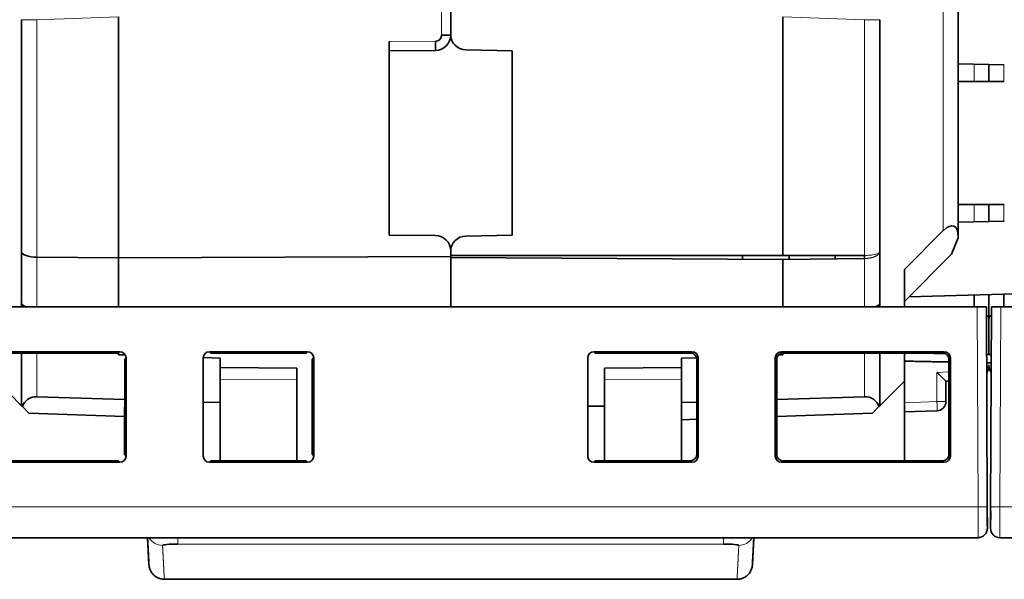
# Model space of a CAD drawing. Units: millimetres. Extents: x 63 to 1168, y 37 to 822.
# Drawn here: x 431 to 463, y 585 to 604 of the extents above; entities that cross this region are included whole.
import ezdxf

# ---------------------------------------------------------------- set-up
doc = ezdxf.new("R2010")
doc.units = ezdxf.units.MM
doc.layers.add('1', color=7, linetype='Continuous', true_color=0xffffff)

msp = doc.modelspace()

# ---------------------------------------------------------------- linework, layer by layer
at = {"layer": '1', "color": 8, "linetype": 'Continuous', "lineweight": 18}
for p, q in [((460.562, 596.699), (460.562, 632.277)), ((444.248, 603.056), (444.248, 622.42)), ((430.595, 603.554), (431.086, 603.554)), ((431.086, 603.554), (433.745, 603.647)), ((431.086, 603.554), (431.086, 595.832)), ((458.004, 603.554), (455.345, 603.647)), ((458.495, 603.554), (458.004, 603.554)), ((458.004, 595.888), (458.004, 603.554)), ((442.545, 602.847), (444.049, 602.856)), ((461.562, 602.112), (461.562, 601.548)), ((462.527, 601.547), (462.527, 602.092)), ((461.562, 597.547), (461.562, 596.983)), ((462.527, 597.002), (462.527, 597.547)), ((431.086, 595.832), (431.086, 594.213)), ((458.004, 594.213), (458.004, 595.79)), ((461.662, 594.213), (461.691, 587.713)), ((462.399, 587.713), (462.428, 594.213)), ((431.086, 592.712), (431.086, 591.295)), ((452.345, 592.712), (452.39, 592.758)), ((455.299, 592.758), (455.345, 592.712)), ((458.004, 591.295), (458.004, 592.712)), ((460.545, 592.712), (460.59, 592.758)), ((452.59, 592.558), (452.545, 592.512)), ((455.145, 592.512), (455.1, 592.558)), ((460.79, 592.558), (460.745, 592.512)), ((460.355, 592.087), (460.745, 592.1)), ((460.355, 591.137), (460.355, 592.087)), ((437.045, 591.868), (439.545, 591.846)), ((449.545, 591.846), (452.045, 591.868)), ((459.295, 591.1), (460.355, 591.137)), ((460.645, 591.137), (460.355, 591.137)), ((452.544, 589.413), (452.59, 589.367)), ((455.1, 589.367), (455.146, 589.413)), ((460.744, 589.413), (460.79, 589.367)), ((452.39, 589.167), (452.344, 589.213)), ((455.346, 589.213), (455.299, 589.167)), ((460.59, 589.167), (460.544, 589.213)), ((461.691, 587.713), (427.399, 587.713)), ((462.099, 587.714), (462.105, 587.714)), ((496.691, 587.713), (462.399, 587.713)), ((435.674, 586.713), (435.674, 586.505)), ((453.416, 586.505), (435.674, 586.505)), ((453.416, 586.713), (453.416, 586.505))]:
    msp.add_line(p, q, dxfattribs=at)
at = {"layer": '1', "color": 18, "linetype": 'Continuous', "lineweight": 35}
for p, q in [((461.045, 631.977), (461.045, 596.499)), ((444.545, 622.418), (444.545, 603.073)), ((430.595, 596.014), (430.595, 603.554)), ((433.745, 603.647), (433.745, 595.816)), ((455.345, 595.888), (455.345, 603.647)), ((458.495, 603.554), (458.495, 596.014)), ((442.545, 596.547), (442.545, 602.847)), ((444.248, 603.056), (444.545, 603.056)), ((444.545, 603.056), (444.545, 603.074)), ((444.048, 602.556), (442.545, 602.547)), ((446.545, 602.547), (445.036, 602.573)), ((446.545, 602.547), (446.545, 596.547)), ((461.045, 602.122), (462.545, 602.092)), ((462.045, 602.102), (462.045, 601.547)), ((462.545, 601.547), (461.045, 601.547)), ((461.045, 597.547), (462.545, 597.547)), ((462.045, 597.547), (462.045, 596.993)), ((462.545, 597.003), (461.045, 596.972)), ((442.545, 596.547), (444.048, 596.538)), ((446.545, 596.547), (445.036, 596.521)), ((459.295, 595.432), (460.562, 596.699)), ((460.825, 595.927), (461.045, 596.458)), ((461.045, 596.499), (461.045, 596.458)), ((430.595, 594.346), (430.595, 596.014)), ((433.745, 595.816), (431.086, 595.832)), ((444.545, 595.85), (433.745, 595.816)), ((433.745, 594.213), (433.745, 595.816)), ((444.545, 595.85), (444.545, 596.038)), ((444.545, 596.021), (444.545, 595.888)), ((444.545, 595.888), (455.345, 595.888)), ((444.545, 594.213), (444.545, 595.85)), ((444.545, 595.82), (444.545, 594.213)), ((455.345, 595.76), (444.545, 595.82)), ((454.036, 595.767), (454.036, 595.888)), ((455.345, 595.888), (458.004, 595.888)), ((458.004, 595.79), (455.345, 595.76)), ((455.545, 595.888), (455.545, 595.762)), ((457.045, 595.779), (457.045, 595.889)), ((458.495, 596.014), (458.495, 594.346)), ((459.295, 594.397), (460.825, 595.927)), ((455.345, 595.76), (455.345, 594.213)), ((459.295, 594.213), (459.295, 595.432)), ((459.444, 594.546), (463.82, 594.672)), ((461.562, 594.213), (461.562, 594.607)), ((462.045, 594.621), (462.045, 593.868)), ((462.527, 594.635), (462.527, 594.213)), ((427.428, 594.213), (461.662, 594.213)), ((430.595, 594.213), (430.595, 594.346)), ((458.495, 594.346), (458.495, 594.213)), ((461.962, 594.213), (461.662, 594.213)), ((461.991, 587.714), (461.962, 594.213)), ((462.128, 594.213), (462.099, 587.714)), ((462.428, 594.213), (462.128, 594.213)), ((462.428, 594.213), (496.662, 594.213)), ((462.045, 593.838), (462.045, 593.867)), ((462.045, 593.838), (462.045, 592.672)), ((428.499, 592.758), (433.79, 592.758)), ((428.545, 592.712), (433.745, 592.712)), ((430.595, 590.997), (430.595, 592.712)), ((433.745, 592.712), (433.79, 592.758)), ((433.745, 592.662), (433.745, 592.712)), ((433.966, 592.655), (433.745, 592.662)), ((437.045, 592.547), (436.5, 592.566)), ((436.699, 592.758), (436.745, 592.712)), ((436.699, 592.758), (439.89, 592.758)), ((436.745, 592.712), (439.845, 592.712)), ((439.845, 592.712), (439.89, 592.758)), ((449.199, 592.758), (449.245, 592.712)), ((449.199, 592.758), (452.39, 592.758)), ((449.245, 592.712), (452.345, 592.712)), ((452.538, 592.564), (452.045, 592.547)), ((455.345, 592.662), (455.208, 592.658)), ((455.299, 592.758), (460.59, 592.758)), ((455.345, 592.712), (455.345, 592.662)), ((455.345, 592.712), (460.545, 592.712)), ((458.495, 592.712), (458.495, 590.997)), ((459.295, 591.797), (459.295, 592.712)), ((433.945, 592.512), (433.944, 589.413)), ((433.99, 592.558), (433.945, 592.512)), ((433.99, 592.558), (433.99, 589.367)), ((436.5, 589.367), (436.5, 592.558)), ((437.045, 592.247), (437.045, 592.547)), ((439.545, 592.225), (437.045, 592.247)), ((437.045, 592.247), (437.045, 591.868)), ((440.045, 592.512), (440.044, 589.413)), ((440.09, 592.558), (440.045, 592.512)), ((440.09, 592.558), (440.09, 589.367)), ((449, 589.367), (449, 592.558)), ((452.045, 592.247), (449.545, 592.225)), ((452.045, 592.547), (452.045, 592.247)), ((452.045, 591.868), (452.045, 592.247)), ((452.545, 592.512), (452.544, 589.413)), ((452.59, 592.558), (452.59, 589.367)), ((455.1, 589.367), (455.1, 592.558)), ((455.146, 589.413), (455.145, 592.512)), ((460.745, 592.512), (460.744, 589.413)), ((460.79, 592.558), (460.79, 589.367)), ((439.545, 591.846), (439.545, 592.225)), ((449.545, 592.225), (449.545, 591.846)), ((429.795, 591.797), (430.595, 590.997)), ((437.045, 591.868), (437.045, 589.213)), ((439.545, 589.213), (439.545, 591.846)), ((449.545, 591.846), (449.545, 589.213)), ((452.045, 589.213), (452.045, 591.868)), ((458.495, 590.997), (459.295, 591.797)), ((459.295, 589.213), (459.295, 591.797)), ((460.645, 591.797), (460.745, 591.801)), ((460.645, 591.137), (460.645, 591.797)), ((431.086, 591.295), (433.945, 591.204)), ((458.004, 591.295), (455.145, 591.204)), ((430.595, 590.997), (430.619, 590.973)), ((430.828, 590.764), (430.619, 590.973)), ((436.5, 591.122), (437.045, 591.105)), ((448.999, 590.993), (449.545, 590.984)), ((452.545, 591.121), (452.045, 591.105)), ((458.262, 590.764), (458.47, 590.973)), ((458.47, 590.973), (458.495, 590.997)), ((433.944, 590.655), (430.828, 590.764)), ((455.146, 590.655), (458.262, 590.764)), ((459.295, 590.8), (460.355, 590.837)), ((452.045, 590.547), (452.544, 590.565)), ((433.944, 589.413), (433.99, 589.367)), ((440.044, 589.413), (440.09, 589.367)), ((433.79, 589.167), (428.499, 589.167)), ((433.744, 589.213), (428.546, 589.213)), ((433.79, 589.167), (433.744, 589.213)), ((436.746, 589.213), (436.699, 589.167)), ((439.89, 589.167), (436.699, 589.167)), ((439.844, 589.213), (436.746, 589.213)), ((439.89, 589.167), (439.844, 589.213)), ((449.246, 589.213), (449.199, 589.167)), ((452.39, 589.167), (449.199, 589.167)), ((452.344, 589.213), (449.246, 589.213)), ((460.59, 589.167), (455.299, 589.167)), ((460.544, 589.213), (455.346, 589.213)), ((461.991, 587.714), (461.985, 587.714)), ((461.994, 587.033), (461.991, 587.714)), ((462.096, 587.014), (462.099, 587.714)), ((461.994, 587.014), (461.994, 587.026)), ((427.396, 586.713), (461.694, 586.713)), ((434.735, 585.833), (434.689, 586.713)), ((454.401, 586.713), (454.355, 585.833)), ((462.396, 586.713), (496.694, 586.713)), ((435.234, 585.359), (453.856, 585.359))]:
    msp.add_line(p, q, dxfattribs=at)
for centre, radius, start, end in [((444.045, 603.056), 0.5, 270.3333, 0), ((444.048, 603.056), 0.2, 270.3333, 0), ((445.045, 603.073), 0.5, 180, 269), ((444.045, 596.038), 0.5, 0, 89.6667), ((445.045, 596.021), 0.5, 91, 180), ((461.545, 592.329), 0.5, 328.5675, 0), ((462.545, 592.329), 0.5, 180, 199.5543), ((462.545, 592.329), 0.5, 199.5543, 211.4317), ((460.345, 591.137), 0.3, 272, 0)]:
    msp.add_arc(centre, radius, start, end, dxfattribs=at)
for centre, major_axis, ratio, start_param, end_param in [((444.046, 602.856), (0.002, -0.3), 0.008726, 0, 1.570746), ((460.545, 595.974), (0.36, 0.868), 0.400001, 5.51524, 7.05113), ((431.095, 596.014), (0.5, 0), 0.36397, 3.141593, 4.694936), ((431.095, 594.346), (0.5, 0), 0.36397, 3.141593, 3.96433), ((457.995, 594.346), (0.5, 0), 0.36397, 5.460448, 6.283185), ((433.79, 592.558), (0.142, 0.142), 0.998783, 5.498396, 7.067974), ((436.7, 592.558), (-0.142, 0.142), 0.998783, 5.498396, 7.067974), ((439.89, 592.558), (0.142, 0.142), 0.998783, 5.498396, 7.067974), ((449.2, 592.558), (-0.142, 0.142), 0.998783, 5.498396, 7.067974), ((452.345, 592.512), (0.134, 0.149), 0.998622, 5.443019, 7.012598), ((452.39, 592.558), (0.142, 0.142), 0.998783, 5.498396, 7.067974), ((455.3, 592.558), (-0.142, 0.142), 0.998783, 5.498396, 7.067974), ((455.345, 592.512), (-0.134, 0.149), 0.998622, 5.553773, 7.123351), ((460.545, 592.512), (0.134, 0.149), 0.998622, 5.443019, 7.012598), ((460.59, 592.558), (0.142, 0.142), 0.998783, 5.498396, 7.067974), ((460.345, 592.087), (-0.3, 0.29), 0.017444, 3.158437, 4.694327), ((431.095, 590.795), (-0.358, 0.367), 0.951819, 5.502897, 6.742041), ((457.995, 590.795), (0.358, 0.367), 0.951819, 5.824329, 7.063474), ((433.79, 589.367), (0.142, -0.142), 0.998783, 5.498396, 7.067974), ((436.7, 589.367), (-0.142, -0.142), 0.998783, 5.498396, 7.067974), ((439.89, 589.367), (0.142, -0.142), 0.998783, 5.498396, 7.067974), ((449.2, 589.367), (-0.142, -0.142), 0.998783, 5.498396, 7.067974), ((452.344, 589.413), (-0.151, 0.131), 0.998924, 2.2858, 3.855378), ((452.39, 589.367), (0.142, -0.142), 0.998783, 5.498396, 7.067974), ((455.3, 589.367), (-0.142, -0.142), 0.998783, 5.498396, 7.067974), ((455.346, 589.413), (0.151, 0.131), 0.998924, 2.427807, 3.997385), ((460.544, 589.413), (-0.151, 0.131), 0.998924, 2.2858, 3.855378), ((460.59, 589.367), (0.142, -0.142), 0.998783, 5.498396, 7.067974)]:
    msp.add_ellipse(centre, major_axis=major_axis, ratio=ratio, start_param=start_param, end_param=end_param, dxfattribs=at)
at = {"layer": '1', "color": 8, "linetype": 'Continuous', "lineweight": 18}
for centre, major_axis, ratio, start_param, end_param in [((461.545, 592.329), (0.5, 0), 0.4, 5.731994, 6.283185), ((460.345, 591.137), (-0.01, 0.3), 0.034878, 3.141593, 4.711171), ((435.177, 586.958), (0.499, 0.026), 0.996014, 3.604399, 4.660237), ((453.913, 586.958), (0.499, -0.026), 0.996014, 4.764541, 5.820379)]:
    msp.add_ellipse(centre, major_axis=major_axis, ratio=ratio, start_param=start_param, end_param=end_param, dxfattribs=at)
for points, knots in [([(458.495, 596.014), (458.495, 596.011), (458.495, 596.004), (458.493, 595.995), (458.491, 595.986), (458.488, 595.977), (458.485, 595.969), (458.481, 595.961), (458.477, 595.954), (458.472, 595.948), (458.468, 595.942), (458.463, 595.936), (458.454, 595.925), (458.438, 595.91), (458.413, 595.891), (458.385, 595.874), (458.362, 595.862), (458.346, 595.855), (458.338, 595.851), (458.329, 595.848), (458.32, 595.844), (458.311, 595.841), (458.302, 595.838), (458.293, 595.834), (458.283, 595.831), (458.274, 595.828), (458.264, 595.825), (458.255, 595.823), (458.245, 595.82), (458.235, 595.818), (458.225, 595.815), (458.215, 595.813), (458.205, 595.811), (458.194, 595.809), (458.184, 595.807), (458.174, 595.805), (458.163, 595.803), (458.153, 595.801), (458.142, 595.8), (458.131, 595.798), (458.121, 595.797), (458.11, 595.796), (458.1, 595.795), (458.089, 595.794), (458.078, 595.793), (458.068, 595.792), (458.057, 595.791), (458.046, 595.791), (458.036, 595.79), (458.025, 595.79), (458.014, 595.79), (458.007, 595.79), (458.004, 595.79)], [0, 0, 0, 0, 0.029631, 0.057882, 0.084755, 0.110249, 0.134363, 0.157099, 0.178456, 0.198434, 0.217033, 0.234254, 0.250095, 0.31742, 0.381489, 0.442311, 0.499896, 0.515111, 0.530267, 0.545366, 0.560406, 0.57539, 0.590317, 0.605186, 0.62, 0.634758, 0.64946, 0.664106, 0.678698, 0.693235, 0.707718, 0.722147, 0.736523, 0.750845, 0.765114, 0.779331, 0.793497, 0.80761, 0.821672, 0.835683, 0.849644, 0.863555, 0.877416, 0.891228, 0.904991, 0.918706, 0.932372, 0.945991, 0.959563, 0.973088, 0.986567, 1, 1, 1, 1]), ([(458.495, 596.014), (458.495, 596), (458.484, 595.983), (458.448, 595.96), (458.433, 595.952), (458.397, 595.938), (458.376, 595.932), (458.304, 595.913), (458.249, 595.904), (458.127, 595.891), (458.062, 595.888), (458.004, 595.888)], [0, 0, 0, 0, 0.243362, 0.243362, 0.374013, 0.374013, 0.504665, 0.504665, 0.763077, 0.763077, 1, 1, 1, 1]), ([(461.691, 587.713), (461.691, 587.413), (461.693, 586.895), (461.694, 586.713), (461.694, 586.713)], [0, 0, 0, 0, 0.571429, 1, 1, 1, 1]), ([(462.399, 587.713), (462.321, 587.713), (462.165, 587.714), (462.099, 587.714), (462.099, 587.714)], [0, 0, 0, 0, 0.500465, 1, 1, 1, 1]), ([(462.396, 586.713), (462.396, 586.713), (462.397, 586.895), (462.398, 587.413), (462.399, 587.713)], [0, 0, 0, 0, 0.428571, 1, 1, 1, 1]), ([(435.177, 586.46), (435.177, 586.452), (435.178, 586.436), (435.179, 586.413), (435.18, 586.389), (435.182, 586.366), (435.183, 586.344), (435.184, 586.321), (435.185, 586.299), (435.186, 586.277), (435.187, 586.255), (435.189, 586.234), (435.19, 586.213), (435.191, 586.192), (435.192, 586.171), (435.193, 586.151), (435.194, 586.13), (435.195, 586.111), (435.196, 586.091), (435.197, 586.072), (435.198, 586.052), (435.199, 586.034), (435.2, 586.015), (435.201, 585.997), (435.202, 585.979), (435.203, 585.961), (435.204, 585.943), (435.205, 585.926), (435.206, 585.909), (435.206, 585.892), (435.207, 585.876), (435.208, 585.859), (435.209, 585.843), (435.21, 585.828), (435.211, 585.812), (435.211, 585.797), (435.212, 585.782), (435.213, 585.767), (435.214, 585.753), (435.214, 585.739), (435.215, 585.725), (435.216, 585.711), (435.217, 585.698), (435.217, 585.685), (435.218, 585.672), (435.219, 585.659), (435.219, 585.647), (435.22, 585.635), (435.22, 585.623), (435.221, 585.611), (435.222, 585.6), (435.222, 585.589), (435.223, 585.578), (435.223, 585.567), (435.224, 585.557), (435.224, 585.547), (435.225, 585.537), (435.225, 585.528), (435.226, 585.519), (435.226, 585.51), (435.227, 585.501), (435.227, 585.493), (435.228, 585.484), (435.228, 585.476), (435.229, 585.469), (435.229, 585.461), (435.229, 585.454), (435.23, 585.447), (435.23, 585.441), (435.23, 585.434), (435.231, 585.428), (435.231, 585.422), (435.231, 585.417), (435.232, 585.411), (435.232, 585.406), (435.232, 585.401), (435.232, 585.397), (435.233, 585.393), (435.233, 585.389), (435.233, 585.385), (435.233, 585.381), (435.233, 585.378), (435.233, 585.375), (435.234, 585.372), (435.234, 585.37), (435.234, 585.368), (435.234, 585.366), (435.234, 585.364), (435.234, 585.363), (435.234, 585.361), (435.234, 585.36), (435.234, 585.36), (435.234, 585.359), (435.234, 585.359), (435.234, 585.359)], [0, 0, 0, 0, 0.010872, 0.021744, 0.032616, 0.043489, 0.054361, 0.065233, 0.076105, 0.086977, 0.097849, 0.108721, 0.119593, 0.130465, 0.141338, 0.15221, 0.163082, 0.173954, 0.184826, 0.195698, 0.20657, 0.217442, 0.228314, 0.239186, 0.250058, 0.260931, 0.271803, 0.282675, 0.293547, 0.304419, 0.315291, 0.326163, 0.337035, 0.347907, 0.358779, 0.369651, 0.380523, 0.391395, 0.402267, 0.413139, 0.424012, 0.434884, 0.445756, 0.456628, 0.4675, 0.478372, 0.489244, 0.500116, 0.510988, 0.52186, 0.532732, 0.543604, 0.554476, 0.565348, 0.57622, 0.587092, 0.597964, 0.608836, 0.619708, 0.63058, 0.641452, 0.652324, 0.663196, 0.674068, 0.684941, 0.695813, 0.706685, 0.717557, 0.728429, 0.739301, 0.750173, 0.761045, 0.771917, 0.782789, 0.793661, 0.804533, 0.815405, 0.826277, 0.837149, 0.848021, 0.858893, 0.869765, 0.880637, 0.891509, 0.902381, 0.913253, 0.924125, 0.934997, 0.945869, 0.956741, 0.967613, 0.978485, 0.989357, 1, 1, 1, 1]), ([(453.856, 585.359), (453.856, 585.359), (453.856, 585.359), (453.856, 585.36), (453.856, 585.36), (453.856, 585.361), (453.856, 585.363), (453.856, 585.364), (453.856, 585.366), (453.856, 585.368), (453.856, 585.37), (453.856, 585.372), (453.856, 585.375), (453.857, 585.378), (453.857, 585.381), (453.857, 585.385), (453.857, 585.389), (453.857, 585.393), (453.858, 585.397), (453.858, 585.401), (453.858, 585.406), (453.858, 585.411), (453.859, 585.417), (453.859, 585.422), (453.859, 585.428), (453.86, 585.434), (453.86, 585.441), (453.86, 585.447), (453.861, 585.454), (453.861, 585.461), (453.861, 585.469), (453.862, 585.476), (453.862, 585.484), (453.863, 585.493), (453.863, 585.501), (453.863, 585.51), (453.864, 585.519), (453.864, 585.528), (453.865, 585.537), (453.865, 585.547), (453.866, 585.557), (453.866, 585.567), (453.867, 585.578), (453.868, 585.589), (453.868, 585.6), (453.869, 585.611), (453.869, 585.623), (453.87, 585.635), (453.871, 585.647), (453.871, 585.659), (453.872, 585.672), (453.873, 585.685), (453.873, 585.698), (453.874, 585.711), (453.875, 585.725), (453.875, 585.739), (453.876, 585.753), (453.877, 585.767), (453.878, 585.782), (453.878, 585.797), (453.879, 585.812), (453.88, 585.828), (453.881, 585.843), (453.882, 585.859), (453.883, 585.876), (453.883, 585.892), (453.884, 585.909), (453.885, 585.926), (453.886, 585.943), (453.887, 585.961), (453.888, 585.979), (453.889, 585.997), (453.89, 586.015), (453.891, 586.034), (453.892, 586.052), (453.893, 586.072), (453.894, 586.091), (453.895, 586.111), (453.896, 586.13), (453.897, 586.151), (453.898, 586.171), (453.899, 586.192), (453.9, 586.213), (453.901, 586.234), (453.902, 586.255), (453.904, 586.277), (453.905, 586.299), (453.906, 586.321), (453.907, 586.344), (453.908, 586.366), (453.909, 586.389), (453.911, 586.413), (453.912, 586.436), (453.913, 586.452), (453.913, 586.46)], [0, 0, 0, 0, 0.010643, 0.021515, 0.032387, 0.043259, 0.054131, 0.065003, 0.075875, 0.086747, 0.097619, 0.108491, 0.119363, 0.130235, 0.141107, 0.151979, 0.162851, 0.173723, 0.184595, 0.195467, 0.206339, 0.217211, 0.228083, 0.238955, 0.249827, 0.260699, 0.271571, 0.282443, 0.293315, 0.304187, 0.315059, 0.325932, 0.336804, 0.347676, 0.358548, 0.36942, 0.380292, 0.391164, 0.402036, 0.412908, 0.42378, 0.434652, 0.445524, 0.456396, 0.467268, 0.47814, 0.489012, 0.499884, 0.510756, 0.521628, 0.5325, 0.543372, 0.554244, 0.565116, 0.575988, 0.586861, 0.597733, 0.608605, 0.619477, 0.630349, 0.641221, 0.652093, 0.662965, 0.673837, 0.684709, 0.695581, 0.706453, 0.717325, 0.728197, 0.739069, 0.749942, 0.760814, 0.771686, 0.782558, 0.79343, 0.804302, 0.815174, 0.826046, 0.836918, 0.84779, 0.858662, 0.869535, 0.880407, 0.891279, 0.902151, 0.913023, 0.923895, 0.934767, 0.945639, 0.956511, 0.967384, 0.978256, 0.989128, 1, 1, 1, 1])]:
    msp.add_open_spline(points, degree=3, knots=knots, dxfattribs=at)
at = {"layer": '1', "color": 18, "linetype": 'Continuous', "lineweight": 35}
for points, knots in [([(458.004, 595.888), (458.004, 595.87), (458.004, 595.853), (458.004, 595.819), (458.004, 595.803), (458.004, 595.79)], [0, 0, 0, 0, 0.5, 0.5, 1, 1, 1, 1]), ([(462.045, 593.867), (462.045, 593.868), (462.045, 593.87), (462.044, 593.873), (462.044, 593.875), (462.043, 593.878), (462.042, 593.881), (462.04, 593.884), (462.039, 593.886), (462.037, 593.889), (462.035, 593.891), (462.032, 593.894), (462.03, 593.896), (462.027, 593.899), (462.024, 593.901), (462.02, 593.904), (462.017, 593.906), (462.013, 593.908), (462.01, 593.911), (462.006, 593.913), (462.001, 593.915), (461.997, 593.917), (461.992, 593.919), (461.988, 593.922), (461.983, 593.924), (461.978, 593.926), (461.973, 593.928), (461.969, 593.929), (461.966, 593.93), (461.966, 593.93)], [0, 0, 0, 0, 0.040963, 0.081694, 0.122194, 0.162462, 0.202499, 0.242304, 0.281879, 0.321222, 0.360334, 0.399216, 0.437867, 0.476287, 0.514476, 0.552435, 0.590164, 0.627662, 0.664931, 0.701969, 0.738777, 0.775356, 0.811705, 0.847824, 0.883714, 0.919375, 0.954806, 0.990009, 1, 1, 1, 1]), ([(462.126, 593.951), (462.112, 593.942), (462.1, 593.933), (462.061, 593.897), (462.045, 593.868), (462.045, 593.839), (462.045, 593.839), (462.045, 593.838)], [0, 0, 0, 0, 0.256507, 0.256507, 0.988954, 0.988954, 1, 1, 1, 1]), ([(459.295, 592.452), (459.355, 592.451), (459.491, 592.449), (459.697, 592.445), (459.909, 592.441), (460.106, 592.437), (460.288, 592.434), (460.456, 592.43), (460.599, 592.428), (460.693, 592.426), (460.737, 592.425), (460.745, 592.425)], [0, 0, 0, 0, 0.124162, 0.280683, 0.426932, 0.562908, 0.688613, 0.804047, 0.909208, 0.984629, 1, 1, 1, 1]), ([(461.97, 592.402), (461.972, 592.402), (462.022, 592.401), (462.071, 592.4), (462.12, 592.399)], [0, 0, 0, 0, 0.034454, 1, 1, 1, 1]), ([(462.074, 592.162), (462.079, 592.146), (462.086, 592.133), (462.098, 592.116), (462.103, 592.111), (462.111, 592.103), (462.114, 592.101), (462.118, 592.098)], [0, 0, 0, 0, 0.549112, 0.549112, 0.823668, 0.823668, 1, 1, 1, 1]), ([(461.994, 587.028), (461.994, 587.031), (461.993, 587.039), (461.993, 587.057), (461.993, 587.079), (461.993, 587.103), (461.992, 587.129), (461.991, 587.155), (461.991, 587.185), (461.991, 587.219), (461.991, 587.261), (461.991, 587.31), (461.991, 587.366), (461.991, 587.43), (461.991, 587.502), (461.991, 587.552), (461.991, 587.578)], [0, 0, 0, 0, 0.085581, 0.16557, 0.239817, 0.308202, 0.370638, 0.429029, 0.478533, 0.534514, 0.596953, 0.665754, 0.740743, 0.821667, 0.908204, 1, 1, 1, 1]), ([(462.099, 587.645), (462.099, 587.626), (462.1, 587.587), (462.103, 587.524), (462.105, 587.463), (462.106, 587.409), (462.104, 587.364), (462.102, 587.328), (462.101, 587.296), (462.1, 587.27), (462.099, 587.246), (462.098, 587.225), (462.098, 587.204), (462.098, 587.179), (462.097, 587.149), (462.097, 587.115), (462.097, 587.084), (462.097, 587.059), (462.096, 587.04), (462.096, 587.031), (462.096, 587.028)], [0, 0, 0, 0, 0.067374, 0.132968, 0.197652, 0.262203, 0.314258, 0.365342, 0.411136, 0.451578, 0.486834, 0.523833, 0.553847, 0.59215, 0.645021, 0.712367, 0.794091, 0.85651, 0.925182, 1, 1, 1, 1]), ([(461.994, 587.014), (461.994, 586.974), (461.986, 586.935), (461.956, 586.862), (461.934, 586.829), (461.878, 586.773), (461.845, 586.751), (461.772, 586.72), (461.733, 586.713), (461.694, 586.713)], [0, 0, 0, 0, 0.25, 0.25, 0.5, 0.5, 0.75, 0.75, 1, 1, 1, 1]), ([(434.689, 586.713), (434.69, 586.7), (434.691, 586.673), (434.693, 586.634), (434.695, 586.597), (434.697, 586.561), (434.699, 586.527), (434.701, 586.494), (434.702, 586.464), (434.704, 586.434), (434.705, 586.407), (434.707, 586.381), (434.708, 586.356), (434.709, 586.334), (434.71, 586.312), (434.711, 586.292), (434.712, 586.273), (434.713, 586.255), (434.714, 586.239), (434.715, 586.223), (434.716, 586.21), (434.716, 586.198), (434.717, 586.189), (434.717, 586.179), (434.718, 586.17), (434.718, 586.161), (434.719, 586.151), (434.719, 586.141), (434.72, 586.128), (434.721, 586.115), (434.721, 586.101), (434.722, 586.087), (434.723, 586.072), (434.724, 586.057), (434.725, 586.042), (434.725, 586.027), (434.726, 586.012), (434.727, 585.996), (434.728, 585.98), (434.729, 585.965), (434.73, 585.949), (434.73, 585.934), (434.731, 585.919), (434.732, 585.905), (434.733, 585.891), (434.734, 585.877), (434.734, 585.864), (434.735, 585.852), (434.736, 585.841), (434.736, 585.83), (434.737, 585.821), (434.737, 585.813), (434.738, 585.806), (434.738, 585.801), (434.739, 585.796), (434.739, 585.793), (434.739, 585.791), (434.739, 585.791)], [0, 0, 0, 0, 0.021638, 0.044471, 0.066655, 0.088189, 0.109075, 0.129718, 0.149685, 0.168976, 0.187591, 0.20553, 0.222793, 0.239381, 0.255292, 0.270528, 0.285088, 0.298972, 0.31218, 0.324712, 0.336568, 0.34541, 0.353834, 0.361841, 0.369589, 0.377694, 0.386218, 0.395161, 0.407122, 0.419759, 0.433072, 0.447061, 0.461725, 0.476785, 0.492498, 0.508862, 0.525877, 0.543912, 0.562626, 0.582019, 0.60209, 0.62284, 0.644269, 0.666377, 0.689164, 0.712629, 0.736773, 0.761596, 0.787098, 0.813278, 0.840138, 0.865355, 0.891143, 0.917502, 0.944431, 0.97193, 1, 1, 1, 1]), ([(435.674, 586.505), (435.541, 586.505), (435.412, 586.5), (435.229, 586.484), (435.176, 586.472), (435.177, 586.46)], [0, 0, 0, 0, 0.5, 0.5, 1, 1, 1, 1]), ([(453.913, 586.46), (453.914, 586.472), (453.861, 586.483), (453.678, 586.5), (453.549, 586.505), (453.416, 586.505)], [0, 0, 0, 0, 0.5, 0.5, 1, 1, 1, 1]), ([(454.351, 585.791), (454.351, 585.792), (454.351, 585.793), (454.351, 585.797), (454.352, 585.801), (454.352, 585.807), (454.353, 585.813), (454.353, 585.82), (454.354, 585.827), (454.354, 585.836), (454.355, 585.844), (454.355, 585.854), (454.356, 585.864), (454.356, 585.874), (454.357, 585.884), (454.357, 585.895), (454.358, 585.905), (454.359, 585.916), (454.359, 585.927), (454.36, 585.937), (454.36, 585.948), (454.361, 585.958), (454.361, 585.968), (454.362, 585.978), (454.362, 585.987), (454.363, 585.995), (454.363, 586.002), (454.364, 586.008), (454.364, 586.015), (454.364, 586.022), (454.365, 586.03), (454.365, 586.038), (454.366, 586.049), (454.366, 586.06), (454.367, 586.073), (454.368, 586.087), (454.369, 586.101), (454.369, 586.117), (454.37, 586.134), (454.371, 586.152), (454.372, 586.171), (454.373, 586.191), (454.374, 586.214), (454.376, 586.237), (454.377, 586.262), (454.378, 586.289), (454.38, 586.318), (454.381, 586.348), (454.383, 586.38), (454.385, 586.414), (454.387, 586.45), (454.389, 586.488), (454.391, 586.528), (454.393, 586.571), (454.395, 586.615), (454.398, 586.66), (454.399, 586.692), (454.4, 586.71), (454.401, 586.712)], [0, 0, 0, 0, 0.026609, 0.052546, 0.077809, 0.102399, 0.126316, 0.14915, 0.171336, 0.192872, 0.213759, 0.234402, 0.25437, 0.273662, 0.292278, 0.310218, 0.327482, 0.34407, 0.359982, 0.375218, 0.389778, 0.403662, 0.416871, 0.429403, 0.44126, 0.450101, 0.458526, 0.466533, 0.474281, 0.482386, 0.490911, 0.499854, 0.511816, 0.524453, 0.537766, 0.551755, 0.566419, 0.58148, 0.597192, 0.613557, 0.630573, 0.648608, 0.667322, 0.686715, 0.706786, 0.727536, 0.748965, 0.771073, 0.793859, 0.817324, 0.841468, 0.866291, 0.891792, 0.917972, 0.944831, 0.970048, 0.995835, 1, 1, 1, 1]), ([(434.739, 585.791), (434.742, 585.769), (434.751, 585.727), (434.771, 585.67), (434.797, 585.615), (434.832, 585.56), (434.873, 585.513), (434.913, 585.476), (434.954, 585.445), (435, 585.417), (435.052, 585.393), (435.107, 585.375), (435.169, 585.363), (435.212, 585.36), (435.234, 585.36)], [0, 0, 0, 0, 0.093768, 0.178349, 0.252113, 0.350795, 0.448273, 0.512234, 0.580149, 0.664279, 0.73769, 0.818972, 0.906914, 1, 1, 1, 1]), ([(453.856, 585.36), (453.878, 585.36), (453.921, 585.363), (453.983, 585.375), (454.038, 585.393), (454.09, 585.417), (454.136, 585.445), (454.177, 585.476), (454.217, 585.513), (454.258, 585.56), (454.293, 585.615), (454.319, 585.67), (454.339, 585.727), (454.348, 585.769), (454.351, 585.791)], [0, 0, 0, 0, 0.093086, 0.181028, 0.26231, 0.335721, 0.419851, 0.487766, 0.551727, 0.649205, 0.747887, 0.821651, 0.906232, 1, 1, 1, 1])]:
    msp.add_open_spline(points, degree=3, knots=knots, dxfattribs=at)
for points in [[(460.613, 592.699), (460.375, 592.703), (460.136, 592.708), (459.898, 592.712)], [(462.121, 592.67), (462.07, 592.671), (462.02, 592.672), (461.969, 592.673)], [(459.295, 592.451), (459.778, 592.442), (460.261, 592.433), (460.745, 592.424)], [(461.97, 592.4), (462.02, 592.399), (462.07, 592.398), (462.12, 592.397)], [(462.096, 587.014), (462.096, 586.935), (462.161, 586.778), (462.317, 586.713), (462.396, 586.713)]]:
    msp.add_open_spline(points, degree=3, dxfattribs=at)
at = {"layer": '1', "color": 8, "linetype": 'Continuous', "lineweight": 18}
msp.add_open_spline([(461.991, 587.714), (461.991, 587.714), (461.926, 587.714), (461.769, 587.713), (461.691, 587.713)], degree=3, dxfattribs=at)

doc.saveas('drawing.dxf')
